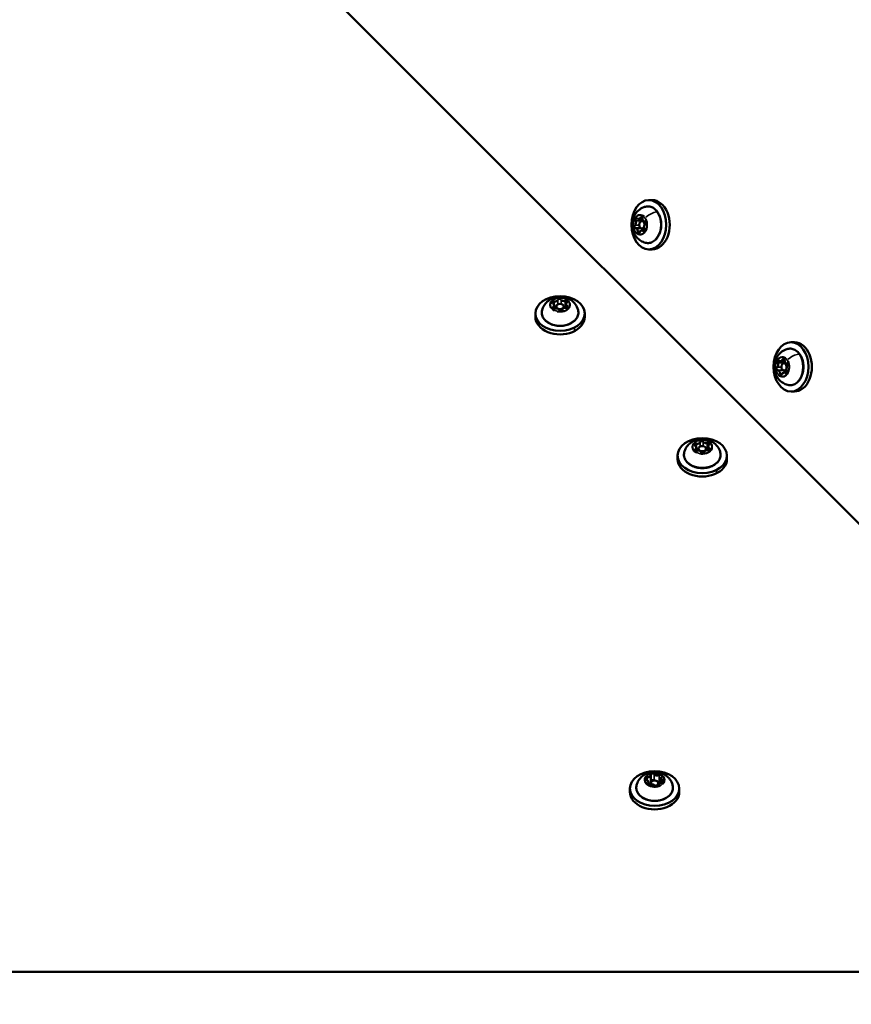
# Model space of a CAD drawing. Units: millimetres. Extents: x -43 to 48646, y 1 to 13004.
# Drawn here: x 3414 to 3752, y 6220 to 6619 of the extents above; entities that cross this region are included whole.
import ezdxf

# ---------------------------------------------------------------- set-up
doc = ezdxf.new("R2010")
doc.units = ezdxf.units.MM
doc.layers.add('MD_Visible', color=7, linetype='Continuous', lineweight=50)
doc.layers.add('MD_Visible Narrow', color=7, linetype='Continuous', lineweight=35)
doc.styles.get("Standard").update_dxf_attribs({"font": 'Square-721-BT.ttf'})
doc.dimstyles.new('asd', dxfattribs={"dimtxt": 300, "dimasz": 100, "dimexe": 1.25, "dimexo": 0.625, "dimgap": 80, "dimtad": 1, "dimdec": 0, "dimlfac": 0.1, "dimrnd": 5, "dimtxsty": 'Standard', "dimcen": 0, "dimse1": 1, "dimse2": 1, "dimclre": 6, "dimadec": 0, "dimazin": 0, "dimtfac": 1, "dimtdec": 0, "dimtix": 1, "dimtmove": 2, "dimatfit": 3, "dimfxl": 1, "dimarcsym": 0})

# ---------------------------------------------------------------- blocks, each defined once
blk = doc.blocks.new('*D19')
at = {"color": 0, "lineweight": -2, "transparency": 16777216}
blk.add_line((619.8, 12573.92), (11253.94, 12573.92), dxfattribs=at)
at = {"color": 0, "transparency": 16777216}
for points in [[(619.8, 12590.59), (619.8, 12557.25), (519.8, 12573.92)], [(11253.94, 12590.59), (11253.94, 12557.25), (11353.94, 12573.92)]]:
    blk.add_solid(points, dxfattribs=at)
at = {"layer": 'Defpoints', "color": 0, "transparency": 16777216}
for p in [(11353.94, 12573.92), (519.8, 6232.8), (11353.94, 6232.8)]:
    blk.add_point(p, dxfattribs=at)
at = {"color": 0, "transparency": 16777216, "insert": (5936.87, 12807.55), "char_height": 300, "attachment_point": 5}
blk.add_mtext('1085', dxfattribs=at)
blk = doc.blocks.new('*D20')
at = {"color": 0, "lineweight": -2, "transparency": 16777216}
blk.add_line((387.82, 12364.16), (387.82, 101.52), dxfattribs=at)
at = {"color": 0, "transparency": 16777216}
for points in [[(371.16, 12364.16), (404.49, 12364.16), (387.82, 12464.16)], [(371.16, 101.52), (404.49, 101.52), (387.82, 1.52)]]:
    blk.add_solid(points, dxfattribs=at)
at = {"layer": 'Defpoints', "color": 0, "transparency": 16777216}
for p in [(8797.43, 12464.16), (387.82, 1.52), (3057.59, 1.52)]:
    blk.add_point(p, dxfattribs=at)
at = {"color": 0, "transparency": 16777216, "insert": (154.2, 6232.84), "char_height": 300, "attachment_point": 5, "rotation": 90}
blk.add_mtext('1245', dxfattribs=at)

msp = doc.modelspace()

# ---------------------------------------------------------------- linework, layer by layer
at = {"layer": 'MD_Visible'}
for p, q in [((4723.36, 5446.32), (3150.39, 7019.29)), ((3669.51, 6546.19), (3670.93, 6546.19)), ((3665.3, 6538.51), (3666.96, 6538.51)), ((3667.41, 6537.69), (3666.68, 6537.69)), ((3667.82, 6537.55), (3667.88, 6537.55)), ((3664.13, 6534.83), (3666.23, 6534.83)), ((3666.65, 6533.88), (3667.73, 6533.88)), ((3667.7, 6534.69), (3666.68, 6534.69)), ((3669.51, 6526.19), (3670.93, 6526.19)), ((3631.05, 6503.49), (3631.05, 6502.15)), ((3631.98, 6502.22), (3631.98, 6502.99)), ((3634.98, 6502.33), (3634.98, 6502.99)), ((3635.91, 6503.9), (3635.91, 6502.4)), ((3623.48, 6500.16), (3623.48, 6498.75)), ((3643.48, 6500.16), (3643.48, 6498.75)), ((3727.25, 6488.46), (3728.66, 6488.46)), ((3723.03, 6480.77), (3724.7, 6480.77)), ((3725.15, 6479.96), (3724.42, 6479.96)), ((3725.56, 6479.81), (3725.61, 6479.81)), ((3721.87, 6477.1), (3725.44, 6476.96)), ((3724.39, 6476.14), (3725.46, 6476.14)), ((3727.25, 6468.46), (3728.66, 6468.46)), ((3688.79, 6445.76), (3688.79, 6444.42)), ((3693.65, 6446.17), (3693.65, 6444.67)), ((3681.22, 6442.43), (3681.22, 6441.01)), ((3689.72, 6444.49), (3689.72, 6445.26)), ((3692.72, 6444.59), (3692.72, 6445.26)), ((3701.22, 6442.43), (3701.22, 6441.01)), ((3669.34, 6309.88), (3669.34, 6308.65)), ((3670.37, 6312.59), (3670.37, 6310.11)), ((3670.37, 6308.83), (3670.37, 6309.44)), ((3673.37, 6308.36), (3673.37, 6309.44)), ((3674.4, 6311.33), (3674.4, 6309.6)), ((3661.87, 6307.25), (3661.87, 6305.84)), ((3681.87, 6307.25), (3681.87, 6305.84)), ((3222.32, 6232.8), (4651.42, 6232.8))]:
    msp.add_line(p, q, dxfattribs=at)
for centre, major_axis in [((3669.51, 6536.19), (0, -10)), ((3633.48, 6500.16), (-10, 0)), ((3633.48, 6502.99), (-1.5, 0)), ((3727.25, 6478.46), (0, -10)), ((3691.22, 6442.43), (-10, 0)), ((3691.22, 6445.26), (-1.5, 0)), ((3671.87, 6307.25), (-10, 0))]:
    msp.add_ellipse(centre, major_axis=major_axis, ratio=0.707107, dxfattribs=at)
for centre, major_axis, start_param, end_param in [((3670.93, 6536.19), (0, -10), 0, 3.141593), ((3663.45, 6537.15), (0, -1.25), 0.497495, 2.120499), ((3665.3, 6539.76), (0, -1.25), 5.733483, 7.356486), ((3666.68, 6536.19), (0, -1.5), 1.305259, 7.406465), ((3665.65, 6537.15), (0, -1.25), 1.990867, 2.120499), ((3667.82, 6538.8), (0, -1.25), 4.686286, 6.309289), ((3664.13, 6533.58), (0, -1.25), 1.544693, 3.167696), ((3666.65, 6532.63), (0, -1.25), 2.59189, 4.214894), ((3666.32, 6533.58), (0, -1.25), 1.809009, 2.662426), ((3668.5, 6535.24), (0, -1.25), 3.639088, 5.262091), ((3631.39, 6505.85), (-1.25, 0), 1.360931, 2.983934), ((3635.07, 6506.05), (-1.25, 0), 0.313733, 1.936737), ((3629.8, 6503.49), (-1.25, 0), 2.408129, 4.031132), ((3631.39, 6503.66), (-1.25, 0), 1.360931, 2.061004), ((3631.89, 6501.34), (-1.25, 0), 3.455326, 5.078329), ((3635.57, 6501.55), (-1.25, 0), 4.502524, 6.125527), ((3635.07, 6503.86), (-1.25, 0), 1.498527, 1.936737), ((3637.16, 6503.9), (-1.25, 0), 5.549721, 7.172724), ((3633.48, 6498.75), (-10, 0), 0, 3.141593), ((3728.66, 6478.46), (0, -10), 0, 3.141593), ((3723.03, 6482.02), (0, -1.25), 5.733483, 7.356486), ((3721.19, 6479.41), (0, -1.25), 0.497495, 2.120499), ((3724.42, 6478.46), (0, -1.5), 1.305259, 7.406465), ((3723.38, 6479.41), (0, -1.25), 1.990867, 2.120499), ((3725.56, 6481.06), (0, -1.25), 4.686286, 6.309289), ((3726.23, 6477.5), (0, -1.25), 3.639088, 5.262091), ((3721.87, 6475.85), (0, -1.25), 1.544693, 3.167696), ((3724.39, 6474.89), (0, -1.25), 2.59189, 4.214894), ((3724.06, 6475.85), (0, -1.25), 1.809009, 2.662426), ((3687.54, 6445.76), (-1.25, 0), 2.408129, 4.031132), ((3689.13, 6448.11), (-1.25, 0), 1.360931, 2.983934), ((3692.81, 6448.32), (-1.25, 0), 0.313733, 1.936737), ((3692.81, 6446.13), (-1.25, 0), 1.498527, 1.936737), ((3694.9, 6446.17), (-1.25, 0), 5.549721, 7.172724), ((3689.13, 6445.92), (-1.25, 0), 1.360931, 2.061004), ((3689.63, 6443.61), (-1.25, 0), 3.455326, 5.078329), ((3693.31, 6443.81), (-1.25, 0), 4.502524, 6.125527), ((3691.22, 6441.01), (-10, 0), 0, 3.141593), ((3671.87, 6309.44), (-1.5, 0), 1.646118, 6.844791), ((3671.87, 6305.84), (-10, 0), 0, 3.141593)]:
    msp.add_ellipse(centre, major_axis=major_axis, ratio=0.707107, start_param=start_param, end_param=end_param, dxfattribs=at)
at = {"layer": 'MD_Visible', "extrusion": (0, 0, -1)}
for centre, major_axis, start_param, end_param in [((3664.6, 6538.14), (0, 0.647), 4.162687, 6.832887), ((3666.48, 6538.85), (0, 0.647), 5.209884, 7.880085), ((3666.79, 6538.14), (0, 0.647), 4.162687, 5.316781), ((3667.86, 6536.9), (0, 0.647), 6.257082, 8.927283), ((3664.1, 6535.48), (0, 0.647), 3.115489, 5.78569), ((3665.47, 6533.53), (0, 0.647), 2.068292, 4.738492), ((3666.29, 6535.48), (0, 0.647), 3.27586, 4.337524), ((3667.35, 6534.24), (0, 0.647), 1.021094, 3.691295), ((3633.27, 6505.64), (0.647, 0), 3.299251, 5.969452), ((3635.75, 6504.8), (0.647, 0), 4.346449, 7.016649), ((3631, 6504.54), (0.647, 0), 2.252054, 4.922254), ((3631.21, 6502.6), (0.647, 0), 1.204856, 3.875057), ((3631, 6502.34), (0.647, 0), 4.797494, 4.922254), ((3633.7, 6501.76), (0.647, 0), 0.157658, 2.827859), ((3635.75, 6502.61), (0.647, 0), 4.346449, 4.961374), ((3635.97, 6502.86), (0.647, 0), 5.393646, 8.063847), ((3724.21, 6481.11), (0, 0.647), 5.209884, 7.880085), ((3721.83, 6477.74), (0, 0.647), 3.115489, 5.78569), ((3722.33, 6480.4), (0, 0.647), 4.162687, 6.832887), ((3724.02, 6477.74), (0, 0.647), 3.27586, 4.337524), ((3724.53, 6480.4), (0, 0.647), 4.162687, 5.316781), ((3725.59, 6479.17), (0, 0.647), 6.257082, 8.927283), ((3723.21, 6475.8), (0, 0.647), 2.068292, 4.738492), ((3725.09, 6476.51), (0, 0.647), 1.021094, 3.691295), ((3688.73, 6446.8), (0.647, 0), 2.252054, 4.922254), ((3691, 6447.9), (0.647, 0), 3.299251, 5.969452), ((3693.49, 6447.06), (0.647, 0), 4.346449, 7.016649), ((3693.49, 6444.87), (0.647, 0), 4.346449, 4.961374), ((3693.7, 6445.12), (0.647, 0), 5.393646, 8.063847), ((3688.95, 6444.86), (0.647, 0), 1.204856, 3.875057), ((3688.73, 6444.61), (0.647, 0), 4.797494, 4.922254), ((3691.43, 6444.02), (0.647, 0), 0.157658, 2.827859)]:
    msp.add_ellipse(centre, major_axis=major_axis, ratio=0.707107, start_param=start_param, end_param=end_param, dxfattribs=at)
at = {"layer": 'MD_Visible'}
for points, knots in [([(3668.2, 6528.87), (3667.49, 6529.04), (3666.84, 6529.33), (3665.64, 6530.06), (3665.12, 6530.52), (3664.17, 6531.58), (3663.79, 6532.19), (3663.15, 6533.54), (3662.95, 6534.28), (3662.72, 6535.85), (3662.73, 6536.67), (3663, 6538.33), (3663.26, 6539.16), (3664.09, 6540.7), (3664.62, 6541.41), (3665.93, 6542.53), (3666.63, 6542.98), (3667.69, 6543.37), (3667.94, 6543.45), (3668.2, 6543.51)], [2.528273, 2.528273, 2.528273, 2.528273, 2.762812, 2.762812, 3.026402, 3.026402, 3.342029, 3.342029, 3.724024, 3.724024, 4.154139, 4.154139, 4.582632, 4.582632, 4.950954, 4.950954, 5.240516, 5.240516, 5.325709, 5.325709, 5.325709, 5.325709]), ([(3668.2, 6543.51), (3668.75, 6543.65), (3669.33, 6543.66), (3670.45, 6543.45), (3670.99, 6543.23), (3672.01, 6542.56), (3672.49, 6542.11), (3673.32, 6541.02), (3673.67, 6540.38), (3674.21, 6538.97), (3674.39, 6538.21), (3674.58, 6536.63), (3674.59, 6535.83), (3674.41, 6534.25), (3674.23, 6533.48), (3673.7, 6532.06), (3673.35, 6531.41), (3672.51, 6530.29), (3672.02, 6529.82), (3670.96, 6529.13), (3670.39, 6528.9), (3669.27, 6528.72), (3668.73, 6528.74), (3668.2, 6528.87)], [5.325709, 5.325709, 5.325709, 5.325709, 5.629278, 5.629278, 5.931622, 5.931622, 6.246551, 6.246551, 6.571521, 6.571521, 6.899296, 6.899296, 7.227185, 7.227185, 7.555069, 7.555069, 7.882868, 7.882868, 8.207975, 8.207975, 8.522797, 8.522797, 8.811458, 8.811458, 8.811458, 8.811458]), ([(3626.16, 6501.48), (3626.34, 6502.18), (3626.62, 6502.83), (3627.35, 6504.03), (3627.81, 6504.56), (3628.87, 6505.51), (3629.48, 6505.89), (3630.83, 6506.52), (3631.57, 6506.73), (3633.14, 6506.95), (3633.97, 6506.95), (3635.62, 6506.68), (3636.46, 6506.41), (3637.99, 6505.58), (3638.7, 6505.05), (3639.83, 6503.74), (3640.27, 6503.04), (3640.66, 6501.98), (3640.74, 6501.73), (3640.8, 6501.48)], [4.438906, 4.438906, 4.438906, 4.438906, 4.673445, 4.673445, 4.937036, 4.937036, 5.252662, 5.252662, 5.634657, 5.634657, 6.064772, 6.064772, 6.493265, 6.493265, 6.861587, 6.861587, 7.151149, 7.151149, 7.236342, 7.236342, 7.236342, 7.236342]), ([(3640.8, 6501.48), (3640.94, 6500.92), (3640.96, 6500.34), (3640.75, 6499.22), (3640.52, 6498.68), (3639.85, 6497.66), (3639.4, 6497.19), (3638.31, 6496.36), (3637.67, 6496.01), (3636.26, 6495.47), (3635.5, 6495.28), (3633.92, 6495.09), (3633.12, 6495.09), (3631.54, 6495.26), (3630.77, 6495.45), (3629.35, 6495.98), (3628.7, 6496.33), (3627.58, 6497.17), (3627.11, 6497.65), (3626.42, 6498.71), (3626.2, 6499.28), (3626.01, 6500.4), (3626.03, 6500.95), (3626.16, 6501.48)], [0.953157, 0.953157, 0.953157, 0.953157, 1.256726, 1.256726, 1.55907, 1.55907, 1.873999, 1.873999, 2.198969, 2.198969, 2.526744, 2.526744, 2.854633, 2.854633, 3.182517, 3.182517, 3.510316, 3.510316, 3.835423, 3.835423, 4.150244, 4.150244, 4.438906, 4.438906, 4.438906, 4.438906]), ([(3725.93, 6471.14), (3725.23, 6471.31), (3724.58, 6471.59), (3723.38, 6472.32), (3722.85, 6472.78), (3721.9, 6473.84), (3721.52, 6474.46), (3720.89, 6475.8), (3720.68, 6476.55), (3720.45, 6478.11), (3720.46, 6478.94), (3720.73, 6480.6), (3720.99, 6481.43), (3721.83, 6482.96), (3722.36, 6483.67), (3723.66, 6484.8), (3724.37, 6485.24), (3725.43, 6485.64), (3725.68, 6485.71), (3725.93, 6485.78)], [2.528273, 2.528273, 2.528273, 2.528273, 2.762812, 2.762812, 3.026402, 3.026402, 3.342029, 3.342029, 3.724024, 3.724024, 4.154139, 4.154139, 4.582632, 4.582632, 4.950954, 4.950954, 5.240516, 5.240516, 5.325709, 5.325709, 5.325709, 5.325709]), ([(3725.93, 6485.78), (3726.49, 6485.91), (3727.07, 6485.93), (3728.19, 6485.72), (3728.73, 6485.5), (3729.75, 6484.83), (3730.22, 6484.38), (3731.05, 6483.29), (3731.4, 6482.64), (3731.94, 6481.24), (3732.13, 6480.47), (3732.32, 6478.9), (3732.32, 6478.09), (3732.14, 6476.52), (3731.96, 6475.75), (3731.43, 6474.33), (3731.08, 6473.67), (3730.24, 6472.55), (3729.75, 6472.09), (3728.7, 6471.4), (3728.13, 6471.17), (3727.01, 6470.98), (3726.46, 6471.01), (3725.93, 6471.14)], [5.325709, 5.325709, 5.325709, 5.325709, 5.629278, 5.629278, 5.931622, 5.931622, 6.246551, 6.246551, 6.571521, 6.571521, 6.899296, 6.899296, 7.227185, 7.227185, 7.555069, 7.555069, 7.882868, 7.882868, 8.207975, 8.207975, 8.522797, 8.522797, 8.811458, 8.811458, 8.811458, 8.811458]), ([(3683.9, 6443.74), (3684.07, 6444.45), (3684.35, 6445.1), (3685.08, 6446.3), (3685.54, 6446.82), (3686.61, 6447.77), (3687.22, 6448.15), (3688.57, 6448.78), (3689.31, 6448.99), (3690.87, 6449.22), (3691.7, 6449.21), (3693.36, 6448.94), (3694.19, 6448.68), (3695.73, 6447.84), (3696.43, 6447.32), (3697.56, 6446.01), (3698, 6445.3), (3698.4, 6444.25), (3698.47, 6444), (3698.54, 6443.74)], [4.438906, 4.438906, 4.438906, 4.438906, 4.673445, 4.673445, 4.937036, 4.937036, 5.252662, 5.252662, 5.634657, 5.634657, 6.064772, 6.064772, 6.493265, 6.493265, 6.861587, 6.861587, 7.151149, 7.151149, 7.236342, 7.236342, 7.236342, 7.236342]), ([(3698.54, 6443.74), (3698.67, 6443.18), (3698.69, 6442.61), (3698.48, 6441.49), (3698.26, 6440.94), (3697.59, 6439.93), (3697.14, 6439.45), (3696.05, 6438.62), (3695.41, 6438.27), (3694, 6437.73), (3693.23, 6437.54), (3691.66, 6437.35), (3690.85, 6437.35), (3689.28, 6437.53), (3688.51, 6437.71), (3687.09, 6438.24), (3686.44, 6438.59), (3685.32, 6439.43), (3684.85, 6439.92), (3684.16, 6440.98), (3683.93, 6441.55), (3683.75, 6442.66), (3683.77, 6443.21), (3683.9, 6443.74)], [0.953157, 0.953157, 0.953157, 0.953157, 1.256726, 1.256726, 1.55907, 1.55907, 1.873999, 1.873999, 2.198969, 2.198969, 2.526744, 2.526744, 2.854633, 2.854633, 3.182517, 3.182517, 3.510316, 3.510316, 3.835423, 3.835423, 4.150244, 4.150244, 4.438906, 4.438906, 4.438906, 4.438906]), ([(3664.55, 6308.56), (3664.72, 6309.27), (3665.01, 6309.92), (3665.74, 6311.12), (3666.2, 6311.65), (3667.26, 6312.59), (3667.87, 6312.97), (3669.22, 6313.61), (3669.96, 6313.81), (3671.53, 6314.04), (3672.35, 6314.04), (3674.01, 6313.76), (3674.84, 6313.5), (3676.38, 6312.67), (3677.09, 6312.14), (3678.21, 6310.83), (3678.66, 6310.13), (3679.05, 6309.07), (3679.13, 6308.82), (3679.19, 6308.56)], [5.669866, 5.669866, 5.669866, 5.669866, 5.904404, 5.904404, 6.167995, 6.167995, 6.483621, 6.483621, 6.865617, 6.865617, 7.295732, 7.295732, 7.724225, 7.724225, 8.092546, 8.092546, 8.382109, 8.382109, 8.467301, 8.467301, 8.467301, 8.467301]), ([(3671.53, 6313.53), (3671.53, 6313.53), (3671.53, 6313.53), (3671.4, 6313.55), (3671.27, 6313.56), (3671.03, 6313.55), (3670.93, 6313.54), (3670.73, 6313.5), (3670.63, 6313.48), (3670.43, 6313.4), (3670.32, 6313.35), (3670.23, 6313.28), (3670.23, 6313.28), (3670.23, 6313.28)], [-0.0006567, -0.0006567, -0.0006567, -0.0006567, 0, 0, 0.0394171, 0.0394171, 0.0702393, 0.0702393, 0.1010616, 0.1010616, 0.1404787, 0.1404787, 0.1411354, 0.1411354, 0.1411354, 0.1411354]), ([(3668.34, 6311.95), (3668.34, 6311.95), (3668.34, 6311.95), (3668.25, 6311.88), (3668.16, 6311.8), (3668.05, 6311.65), (3668.01, 6311.58), (3667.96, 6311.44), (3667.94, 6311.37), (3667.94, 6311.21), (3667.96, 6311.12), (3667.99, 6311.03), (3667.99, 6311.03), (3667.99, 6311.03)], [-0.0006567, -0.0006567, -0.0006567, -0.0006567, 0, 0, 0.0394171, 0.0394171, 0.0702393, 0.0702393, 0.1010616, 0.1010616, 0.1404787, 0.1404787, 0.1411354, 0.1411354, 0.1411354, 0.1411354]), ([(3668.52, 6310.81), (3668.46, 6310.82), (3668.41, 6310.84), (3668.32, 6310.89), (3668.28, 6310.92), (3668.22, 6310.97), (3668.19, 6311), (3668.15, 6311.06), (3668.14, 6311.09), (3668.12, 6311.14), (3668.11, 6311.16), (3668.11, 6311.19)], [4.322471, 4.322471, 4.322471, 4.322471, 4.557534, 4.557534, 4.792597, 4.792597, 5.027661, 5.027661, 5.262724, 5.262724, 5.497787, 5.497787, 5.497787, 5.497787]), ([(3669.34, 6309.88), (3669.34, 6309.97), (3669.33, 6310.06), (3669.27, 6310.22), (3669.23, 6310.29), (3669.13, 6310.44), (3669.07, 6310.5), (3668.93, 6310.61), (3668.86, 6310.66), (3668.7, 6310.75), (3668.61, 6310.78), (3668.52, 6310.81)], [3.926991, 3.926991, 3.926991, 3.926991, 4.162054, 4.162054, 4.397117, 4.397117, 4.632181, 4.632181, 4.867244, 4.867244, 5.102307, 5.102307, 5.102307, 5.102307]), ([(3670.36, 6312.73), (3670.35, 6312.73), (3670.35, 6312.73), (3670.35, 6312.74), (3670.35, 6312.74), (3670.35, 6312.75), (3670.35, 6312.75), (3670.35, 6312.76), (3670.35, 6312.76), (3670.35, 6312.76), (3670.35, 6312.77), (3670.35, 6312.77)], [5.3696681, 5.3696681, 5.3696681, 5.3696681, 5.3952919, 5.3952919, 5.4209157, 5.4209157, 5.4465395, 5.4465395, 5.4721633, 5.4721633, 5.4977871, 5.4977871, 5.4977871, 5.4977871]), ([(3670.37, 6312.59), (3670.37, 6312.6), (3670.37, 6312.61), (3670.37, 6312.63), (3670.37, 6312.64), (3670.37, 6312.65), (3670.36, 6312.66), (3670.36, 6312.68), (3670.36, 6312.69), (3670.36, 6312.71), (3670.36, 6312.72), (3670.36, 6312.73)], [3.9269908, 3.9269908, 3.9269908, 3.9269908, 3.9526146, 3.9526146, 3.9782384, 3.9782384, 4.0038622, 4.0038622, 4.0294861, 4.0294861, 4.0551099, 4.0551099, 4.0551099, 4.0551099]), ([(3674.83, 6309.61), (3674.69, 6309.62), (3674.55, 6309.62), (3674.28, 6309.58), (3674.14, 6309.54), (3673.9, 6309.44), (3673.79, 6309.37), (3673.6, 6309.2), (3673.52, 6309.11), (3673.42, 6308.9), (3673.38, 6308.8), (3673.37, 6308.67), (3673.37, 6308.65), (3673.37, 6308.63)], [5.369668, 5.369668, 5.369668, 5.369668, 5.709451, 5.709451, 6.049234, 6.049234, 6.389017, 6.389017, 6.716511, 6.716511, 7.011737, 7.011737, 7.068583, 7.068583, 7.068583, 7.068583]), ([(3675.06, 6312.36), (3675.06, 6312.37), (3675.06, 6312.37), (3675.02, 6312.46), (3674.97, 6312.54), (3674.85, 6312.68), (3674.79, 6312.73), (3674.64, 6312.84), (3674.56, 6312.88), (3674.36, 6312.97), (3674.24, 6313.01), (3674.11, 6313.04), (3674.1, 6313.04), (3674.1, 6313.04)], [-0.0006567, -0.0006567, -0.0006567, -0.0006567, 0, 0, 0.0394171, 0.0394171, 0.0702393, 0.0702393, 0.1010616, 0.1010616, 0.1404787, 0.1404787, 0.1411354, 0.1411354, 0.1411354, 0.1411354]), ([(3674.69, 6311.97), (3674.66, 6311.93), (3674.62, 6311.9), (3674.56, 6311.82), (3674.54, 6311.78), (3674.49, 6311.7), (3674.47, 6311.66), (3674.43, 6311.57), (3674.42, 6311.52), (3674.4, 6311.43), (3674.4, 6311.38), (3674.4, 6311.33)], [0.1336803, 0.1336803, 0.1336803, 0.1336803, 0.2640239, 0.2640239, 0.3943675, 0.3943675, 0.524711, 0.524711, 0.6550546, 0.6550546, 0.7853982, 0.7853982, 0.7853982, 0.7853982]), ([(3674.81, 6312.19), (3674.81, 6312.18), (3674.81, 6312.16), (3674.8, 6312.13), (3674.8, 6312.12), (3674.79, 6312.09), (3674.78, 6312.08), (3674.76, 6312.05), (3674.75, 6312.03), (3674.72, 6312), (3674.71, 6311.98), (3674.69, 6311.97)], [2.3561945, 2.3561945, 2.3561945, 2.3561945, 2.4865381, 2.4865381, 2.6168816, 2.6168816, 2.7472252, 2.7472252, 2.8775687, 2.8775687, 3.0079123, 3.0079123, 3.0079123, 3.0079123]), ([(3675.63, 6310.03), (3675.63, 6309.99), (3675.62, 6309.96), (3675.58, 6309.88), (3675.55, 6309.84), (3675.46, 6309.76), (3675.41, 6309.73), (3675.3, 6309.67), (3675.23, 6309.65), (3675.1, 6309.62), (3675.03, 6309.61), (3674.91, 6309.61), (3674.87, 6309.61), (3674.83, 6309.61)], [2.356194, 2.356194, 2.356194, 2.356194, 2.695978, 2.695978, 3.035761, 3.035761, 3.326408, 3.326408, 3.60918, 3.60918, 3.893457, 3.893457, 4.05511, 4.05511, 4.05511, 4.05511]), ([(3675.4, 6309.62), (3675.4, 6309.62), (3675.4, 6309.62), (3675.5, 6309.69), (3675.58, 6309.76), (3675.69, 6309.9), (3675.73, 6309.97), (3675.78, 6310.11), (3675.8, 6310.18), (3675.8, 6310.35), (3675.78, 6310.45), (3675.75, 6310.54), (3675.75, 6310.54), (3675.75, 6310.55)], [-0.0006567, -0.0006567, -0.0006567, -0.0006567, 0, 0, 0.0394171, 0.0394171, 0.0702393, 0.0702393, 0.1010616, 0.1010616, 0.1404787, 0.1404787, 0.1411354, 0.1411354, 0.1411354, 0.1411354]), ([(3679.19, 6308.56), (3679.33, 6308.01), (3679.34, 6307.43), (3679.13, 6306.31), (3678.91, 6305.77), (3678.24, 6304.75), (3677.79, 6304.27), (3676.7, 6303.45), (3676.06, 6303.09), (3674.65, 6302.55), (3673.89, 6302.37), (3672.31, 6302.18), (3671.51, 6302.17), (3669.93, 6302.35), (3669.16, 6302.53), (3667.74, 6303.06), (3667.09, 6303.42), (3665.97, 6304.25), (3665.5, 6304.74), (3664.81, 6305.8), (3664.58, 6306.37), (3664.4, 6307.49), (3664.42, 6308.03), (3664.55, 6308.56)], [2.184116, 2.184116, 2.184116, 2.184116, 2.487685, 2.487685, 2.790029, 2.790029, 3.104959, 3.104959, 3.429928, 3.429928, 3.757704, 3.757704, 4.085592, 4.085592, 4.413476, 4.413476, 4.741275, 4.741275, 5.066383, 5.066383, 5.381204, 5.381204, 5.669866, 5.669866, 5.669866, 5.669866]), ([(3668.68, 6309.21), (3668.68, 6309.21), (3668.68, 6309.2), (3668.72, 6309.11), (3668.77, 6309.02), (3668.89, 6308.87), (3668.95, 6308.81), (3669.1, 6308.71), (3669.18, 6308.67), (3669.38, 6308.59), (3669.51, 6308.56), (3669.63, 6308.53), (3669.64, 6308.53), (3669.64, 6308.53)], [-0.0006567, -0.0006567, -0.0006567, -0.0006567, 0, 0, 0.0394171, 0.0394171, 0.0702393, 0.0702393, 0.1010616, 0.1010616, 0.1404787, 0.1404787, 0.1411354, 0.1411354, 0.1411354, 0.1411354]), ([(3670.09, 6308.71), (3670.04, 6308.68), (3669.98, 6308.66), (3669.84, 6308.62), (3669.77, 6308.61), (3669.63, 6308.6), (3669.55, 6308.61), (3669.41, 6308.63), (3669.34, 6308.64), (3669.22, 6308.69), (3669.16, 6308.72), (3669.07, 6308.78), (3669.03, 6308.82), (3668.97, 6308.89), (3668.95, 6308.93), (3668.94, 6308.98), (3668.93, 6309), (3668.93, 6309.03)], [3.275273, 3.275273, 3.275273, 3.275273, 3.55826, 3.55826, 3.842145, 3.842145, 4.127707, 4.127707, 4.412779, 4.412779, 4.695845, 4.695845, 4.980778, 4.980778, 5.290185, 5.290185, 5.497787, 5.497787, 5.497787, 5.497787]), ([(3672.03, 6308.32), (3671.97, 6308.41), (3671.9, 6308.5), (3671.72, 6308.65), (3671.61, 6308.71), (3671.37, 6308.82), (3671.23, 6308.86), (3670.96, 6308.9), (3670.81, 6308.9), (3670.54, 6308.87), (3670.4, 6308.84), (3670.21, 6308.77), (3670.15, 6308.74), (3670.09, 6308.71)], [4.322471, 4.322471, 4.322471, 4.322471, 4.622351, 4.622351, 4.950992, 4.950992, 5.292897, 5.292897, 5.636747, 5.636747, 5.980604, 5.980604, 6.149505, 6.149505, 6.149505, 6.149505]), ([(3673.39, 6308.45), (3673.39, 6308.42), (3673.38, 6308.39), (3673.36, 6308.32), (3673.32, 6308.27), (3673.23, 6308.19), (3673.19, 6308.15), (3673.07, 6308.1), (3673.01, 6308.07), (3672.88, 6308.04), (3672.8, 6308.03), (3672.66, 6308.02), (3672.58, 6308.03), (3672.44, 6308.05), (3672.37, 6308.07), (3672.25, 6308.12), (3672.2, 6308.15), (3672.11, 6308.21), (3672.08, 6308.25), (3672.04, 6308.29), (3672.03, 6308.31), (3672.03, 6308.32)], [2.356194, 2.356194, 2.356194, 2.356194, 2.62048, 2.62048, 3.014376, 3.014376, 3.306604, 3.306604, 3.589426, 3.589426, 3.873552, 3.873552, 4.159181, 4.159181, 4.444062, 4.444062, 4.726973, 4.726973, 5.012912, 5.012912, 5.102307, 5.102307, 5.102307, 5.102307]), ([(3672.21, 6308.04), (3672.21, 6308.04), (3672.21, 6308.04), (3672.34, 6308.02), (3672.47, 6308), (3672.71, 6308), (3672.81, 6308.01), (3673.01, 6308.04), (3673.11, 6308.07), (3673.31, 6308.16), (3673.42, 6308.22), (3673.51, 6308.29), (3673.51, 6308.29), (3673.51, 6308.29)], [-0.0006567, -0.0006567, -0.0006567, -0.0006567, 0, 0, 0.0394171, 0.0394171, 0.0702393, 0.0702393, 0.1010616, 0.1010616, 0.1404787, 0.1404787, 0.1411354, 0.1411354, 0.1411354, 0.1411354])]:
    msp.add_open_spline(points, degree=3, knots=knots, dxfattribs=at)
at = {"layer": 'MD_Visible Narrow'}
for p, q in [((3664.32, 6537.8), (3666.29, 6537.8)), ((3666.12, 6539.16), (3666.84, 6539.16)), ((3667.84, 6537.55), (3667.87, 6537.55)), ((3663.96, 6536.05), (3665.54, 6536.05)), ((3665.07, 6533.55), (3666, 6533.55)), ((3667.14, 6533.69), (3667.57, 6533.69)), ((3672.81, 6526.58), (3671.54, 6526.58)), ((3632.63, 6505.62), (3632.63, 6503.96)), ((3633.88, 6505.69), (3633.88, 6504.1)), ((3630.73, 6502.87), (3630.73, 6502.32)), ((3631.13, 6504.87), (3631.13, 6502.9)), ((3632.84, 6502.03), (3632.84, 6501.93)), ((3635.52, 6505.12), (3635.52, 6503.14)), ((3636.37, 6503.18), (3636.37, 6502.54)), ((3639.3, 6493.07), (3639.3, 6494.34)), ((3723.85, 6481.42), (3724.58, 6481.42)), ((3721.7, 6478.31), (3723.27, 6478.31)), ((3722.05, 6480.06), (3724.03, 6480.06)), ((3725.58, 6479.82), (3725.6, 6479.82)), ((3722.8, 6475.81), (3723.74, 6475.81)), ((3724.87, 6475.96), (3725.3, 6475.96)), ((3730.55, 6468.85), (3729.28, 6468.85)), ((3688.87, 6447.14), (3688.87, 6445.17)), ((3690.36, 6447.88), (3690.36, 6446.22)), ((3691.62, 6447.96), (3691.62, 6446.37)), ((3693.25, 6447.38), (3693.25, 6445.41)), ((3694.11, 6445.44), (3694.11, 6444.8)), ((3688.47, 6445.14), (3688.47, 6444.59)), ((3690.57, 6444.29), (3690.57, 6444.19)), ((3697.03, 6435.33), (3697.03, 6436.6)), ((3668.9, 6311.63), (3668.9, 6310.68)), ((3671.7, 6312.84), (3671.7, 6310.62)), ((3673.68, 6312.46), (3673.68, 6310.23)), ((3675.2, 6310.44), (3675.2, 6309.68)), ((3669.08, 6309.3), (3669.08, 6308.81)), ((3673.38, 6308.51), (3673.38, 6308.4))]:
    msp.add_line(p, q, dxfattribs=at)
at = {"layer": 'MD_Visible Narrow', "extrusion": (0, 0, -1)}
for centre, major_axis, ratio, start_param, end_param in [((3670.6, 6537.31), (-4.84, -3.42), 0.5, 1.442279, 2.308409), ((3669.1, 6536.19), (0, 7.43), 0.707107, 0.002209, 3.139384), ((3634.16, 6500.88), (-1.9, -5.62), 0.304738, 2.763654, 3.121701), ((3633.48, 6500.58), (7.43, 0), 0.707107, 0.002209, 3.139384), ((3726.83, 6478.46), (0, 7.43), 0.707107, 0.002209, 3.139384), ((3728.33, 6479.58), (-4.84, -3.42), 0.5, 1.442279, 2.308409), ((3691.9, 6443.14), (-1.9, -5.62), 0.304738, 2.763654, 3.121701), ((3691.22, 6442.84), (7.43, 0), 0.707107, 0.002209, 3.139384), ((3671.87, 6310.79), (3.89, 0), 0.707107, 4.660016, 5.28836), ((3671.87, 6310.79), (3.89, 0), 0.707107, 2.565621, 3.193965), ((3668.81, 6311.19), (0.7, 0), 0.707107, 3.226538, 4.755562), ((3671.87, 6310.79), (3.89, 0), 0.707107, 3.612819, 4.241163), ((3668.04, 6310.06), (1.05, 0), 0.707107, 5.19922, 6.843551), ((3668.88, 6309.43), (-0.17, 0.183), 0.56218, 1.104112, 2.517829), ((3668.94, 6311.85), (-0.023, -0.249), 0.090346, 0.859823, 2.27354), ((3669.07, 6312.77), (1.05, 0), 0.707107, 6.246418, 7.890749), ((3669.07, 6310.11), (1.3, 0), 0.707107, 0.067941, 1.290873), ((3671.05, 6312.77), (0.7, 0), 0.707107, 3.278898, 5.7504), ((3670.61, 6310.25), (-0.246, -0.045), 0.701311, 4.903307, 6.052389), ((3671.05, 6310.12), (0.45, 0), 0.707107, 3.120535, 5.047631), ((3671.93, 6313.03), (-0.215, -0.127), 0.652527, 0.446267, 1.859984), ((3672.9, 6313.49), (1.05, 0), 0.707107, 1.01043, 2.654761), ((3672.9, 6310.84), (1.3, 0), 0.707107, 0.940198, 1.32035), ((3674.67, 6308.8), (1.05, 0), 0.707107, 3.104825, 4.749156), ((3673.83, 6309.97), (-0.119, 0.22), 0.428898, 4.119218, 5.532934), ((3674.11, 6312.19), (0.7, 0), 0.707107, 4.171797, 6.17206), ((3674.11, 6309.54), (0.45, 0), 0.707107, 4.128332, 5.346227), ((3675.7, 6311.51), (1.05, 0), 0.707107, 2.057628, 3.701959), ((3671.87, 6310.79), (3.89, 0), 0.707107, 0.453772, 0.767944), ((3674.86, 6311.78), (-0.17, 0.183), 0.56218, 0.051279, 0.974294), ((3671.87, 6310.79), (3.89, 0), 0.707107, 5.707214, 6.335558), ((3675.29, 6310.65), (-0.071, -0.24), 0.272414, 0.823816, 2.237533), ((3674.93, 6310.03), (0.7, 0), 0.707107, 5.166635, 6.224419), ((3671.87, 6307.66), (7.43, 0), 0.707107, 0.002209, 3.139384), ((3669.63, 6309.03), (0.7, 0), 0.707107, 3.174179, 3.760725), ((3671.87, 6310.79), (3.89, 0), 0.707107, 1.518424, 2.146768), ((3670.21, 6308.49), (-0.119, 0.22), 0.428898, 0.044954, 0.854131), ((3670.85, 6308.08), (1.05, 0), 0.707107, 4.152023, 5.796354), ((3673.63, 6308.53), (-0.246, -0.045), 0.701311, 0.20562, 1.619337), ((3672.69, 6308.45), (0.7, 0), 0.707107, 6.161472, 6.276779), ((3671.87, 6310.79), (3.89, 0), 0.707107, 0.802852, 1.117024), ((3674.62, 6308.49), (-0.289, 0.408), 0.5, 0.977259, 1.372218)]:
    msp.add_ellipse(centre, major_axis=major_axis, ratio=ratio, start_param=start_param, end_param=end_param, dxfattribs=at)
at = {"layer": 'MD_Visible Narrow'}
for centre, major_axis, ratio, start_param, end_param in [((3672.63, 6541.1), (0.408, 0.289), 0.5, 0.039253, 0.745812), ((3666.01, 6536.19), (0, -4.1), 0.707107, 2.513274, 5.340708), ((3666.01, 6536.19), (0, -4.1), 0.707107, 5.654867, 8.4823), ((3664.38, 6533.44), (0.408, 0.289), 0.5, 2.208218, 2.603178), ((3633.48, 6503.66), (-4.1, 0), 0.707107, 4.423907, 7.251341), ((3633.48, 6503.66), (-4.1, 0), 0.707107, 1.282315, 4.109748), ((3631.81, 6500.86), (0.16, 0.474), 0.304738, 0.858616, 1.253576), ((3723.74, 6478.46), (0, -4.1), 0.707107, 2.513274, 5.340708), ((3730.36, 6483.36), (0.408, 0.289), 0.5, 0.039253, 0.745812), ((3723.74, 6478.46), (0, -4.1), 0.707107, 5.654867, 8.4823), ((3722.12, 6475.7), (0.408, 0.289), 0.5, 2.208218, 2.603178), ((3691.22, 6445.93), (-4.1, 0), 0.707107, 4.423907, 7.251341), ((3691.22, 6445.93), (-4.1, 0), 0.707107, 1.282315, 4.109748), ((3689.54, 6443.13), (0.16, 0.474), 0.304738, 0.858616, 1.253576), ((3671.87, 6310.75), (-4.1, 0), 0.707107, 2.513274, 5.340708), ((3671.05, 6312.95), (-0.95, 0), 0.707107, 3.569369, 4.150715), ((3671.87, 6310.75), (-4.1, 0), 0.707107, 5.654867, 8.4823), ((3670.75, 6307.75), (3.42, -4.84), 0.5, 2.650944, 3.115769), ((3668.81, 6311.36), (-0.95, 0), 0.707107, 0.561674, 1.14302), ((3668.81, 6311.36), (-0.95, 0), 0.707107, 4.616567, 5.197913), ((3668.45, 6310.57), (0.071, 0.24), 0.272414, 0.041276, 0.784244), ((3669.63, 6309.2), (-0.95, 0), 0.707107, 5.663764, 6.24511), ((3669.07, 6312.59), (-1.3, 0), 0.707107, 1.527623, 3.056647), ((3668.04, 6309.88), (-1.3, 0), 0.707107, 2.522461, 3.109007), ((3671.05, 6312.95), (-0.95, 0), 0.707107, 5.797662, 6.379007), ((3670.11, 6312.68), (0.246, 0.045), 0.701311, 0.072186, 1.37153), ((3671.05, 6310.29), (-0.7, 0), 0.707107, 3.683267, 5.941005), ((3669.07, 6309.94), (-1.55, 0), 0.707107, 3.220174, 3.267104), ((3672.9, 6313.31), (-1.3, 0), 0.707107, 0.486831, 2.131162), ((3672.9, 6310.66), (-1.55, 0), 0.707107, 1.886386, 2.204823), ((3673.53, 6312.72), (0.119, -0.22), 0.428898, 0.750251, 2.163968), ((3674.11, 6312.37), (-0.95, 0), 0.707107, 4.750464, 5.33181), ((3674.11, 6309.72), (-0.7, 0), 0.707107, 4.338558, 5.310131), ((3675.7, 6311.33), (-1.3, 0), 0.707107, 0.058766, 1.116551), ((3674.81, 6309.36), (0.023, 0.249), 0.090346, 0.039476, 0.750037), ((3674.93, 6310.21), (-0.95, 0), 0.707107, 1.474974, 2.05632), ((3674.11, 6312.37), (-0.95, 0), 0.707107, 2.522172, 3.103518), ((3674.93, 6310.21), (-0.95, 0), 0.707107, 3.703266, 4.284612), ((3669.07, 6309.94), (-1.55, 0), 0.707107, 1.789167, 2.527417), ((3669.63, 6309.2), (-0.95, 0), 0.707107, 1.608871, 2.190217), ((3671.81, 6308.19), (0.215, 0.127), 0.652527, 0.060153, 1.142916), ((3672.69, 6308.62), (-0.95, 0), 0.707107, 0.427777, 1.009122), ((3674.67, 6308.63), (-1.3, 0), 0.707107, 0.006406, 0.121713), ((3672.69, 6308.62), (-0.95, 0), 0.707107, 2.656069, 3.237415)]:
    msp.add_ellipse(centre, major_axis=major_axis, ratio=ratio, start_param=start_param, end_param=end_param, dxfattribs=at)
at = {"layer": 'MD_Visible Narrow', "extrusion": (0, 0, -1)}
for centre, major_axis in [((3665.98, 6536.19), (0, 3.89)), ((3633.48, 6503.7), (3.89, 0)), ((3723.71, 6478.46), (0, 3.89)), ((3691.22, 6445.96), (3.89, 0))]:
    msp.add_ellipse(centre, major_axis=major_axis, ratio=0.707107, dxfattribs=at)

# ---------------------------------------------------------------- dimensions: what is measured, and where the dimension line sits
dim = msp.add_linear_dim(base=(11353.94, 12573.92), p1=(519.8, 6232.8), p2=(11353.94, 6232.8), dimstyle='asd')
dim.commit()
dim.dimension.update_dxf_attribs({"geometry": '*D19', "text_midpoint": (5936.87, 12807.55)})
dim = msp.add_linear_dim(base=(387.82, 1.52), p1=(8797.43, 12464.16), p2=(3057.59, 1.52), angle=90, dimstyle='asd')
dim.commit()
dim.dimension.update_dxf_attribs({"geometry": '*D20', "text_midpoint": (154.2, 6232.84)})

doc.saveas('drawing.dxf')
